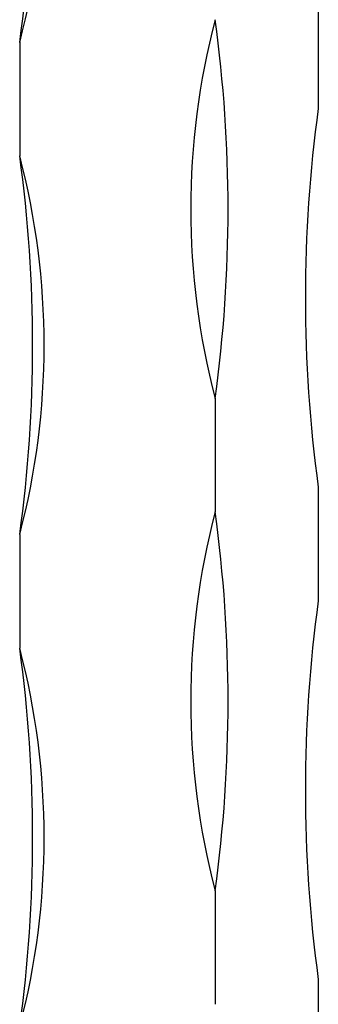
# Model space of a CAD drawing. Units: millimetres. Extents: x 50 to 2920, y 50 to 2050.
# Drawn here: x 2763 to 2790, y 1241 to 1330 of the extents above; entities that cross this region are included whole.
import ezdxf

# ---------------------------------------------------------------- set-up
doc = ezdxf.new("R2010")
doc.units = ezdxf.units.MM
doc.header["$LTSCALE"] = 10

msp = doc.modelspace()

# ---------------------------------------------------------------- linework, layer by layer
at = {"color": 7, "linetype": 'Continuous', "lineweight": 25}
for p, q in [((2789.995, 1332.057), (2789.995, 1321.771)), ((2762.972, 1327.755), (2762.972, 1317.469)), ((2780.661, 1295.518), (2780.661, 1285.232)), ((2789.995, 1287.485), (2789.995, 1277.199)), ((2762.972, 1283.182), (2762.972, 1272.896)), ((2780.661, 1250.945), (2780.661, 1240.659)), ((2789.995, 1242.912), (2789.995, 1238.626))]:
    msp.add_line(p, q, dxfattribs=at)
for centre, radius, start, end in [((2697.674, 1344.898), 67.511, 345.28959, 14.71041), ((2638.303, 1344.898), 125.842, 352.17032, 7.82968), ((2845.959, 1312.661), 67.511, 165.28959, 194.71041), ((2655.991, 1312.661), 125.842, 352.17032, 7.82968), ((2914.664, 1304.628), 125.842, 172.17032, 187.82968), ((2697.674, 1300.325), 67.511, 345.28959, 14.71041), ((2638.303, 1300.325), 125.842, 352.17032, 7.82968), ((2845.959, 1268.089), 67.511, 165.28959, 194.71041), ((2655.991, 1268.089), 125.842, 352.17032, 7.82968), ((2914.664, 1260.055), 125.842, 172.17032, 187.82968), ((2697.674, 1255.753), 67.511, 345.28959, 14.71041), ((2638.303, 1255.753), 125.842, 352.17032, 7.82968)]:
    msp.add_arc(centre, radius, start, end, dxfattribs=at)

doc.saveas('drawing.dxf')
